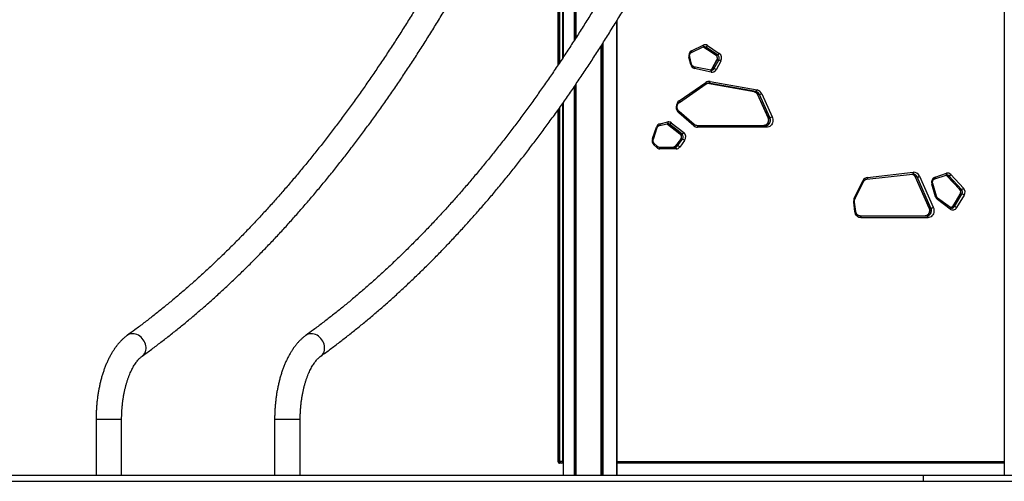
# Model space of a CAD drawing. Units: millimetres. Extents: x 512 to 8673, y 586 to 16086.
# Drawn here: x 2145 to 3778, y 10468 to 11233 of the extents above; entities that cross this region are included whole.
import ezdxf

# ---------------------------------------------------------------- set-up
doc = ezdxf.new("R2010")
doc.units = ezdxf.units.MM
doc.header["$LTSCALE"] = 100

msp = doc.modelspace()

# ---------------------------------------------------------------- linework, layer by layer
at = {"color": 7, "linetype": 'Continuous', "lineweight": 25}
for p, q in [((3778.2, 14343), (3778.2, 10478)), ((3046.5, 11635.4), (3046.5, 11171)), ((3037.7, 11615.2), (3037.7, 11157.8)), ((3135.3, 10478), (3135.3, 11231.2)), ((3135.5, 10478), (3135.5, 11231.7)), ((3135.7, 10478), (3135.7, 11231.9)), ((3259.4, 11179.2), (3278.6, 11188.5)), ((3259.6, 11181.9), (3278.8, 11191.2)), ((3279.6, 11188.2), (3299.3, 11175.1)), ((3282.9, 11188.1), (3279.9, 11188.1)), ((3279.9, 11188.1), (3299.7, 11175)), ((3302.7, 11175), (3282.9, 11188.1)), ((3285.7, 11190.7), (3305.5, 11177.6)), ((3258.1, 11158.9), (3255.1, 11171.2)), ((3259.5, 11159.7), (3256.5, 11171.9)), ((3299.7, 11175), (3302.7, 11175)), ((3291.2, 11149.5), (3263.3, 11155.5)), ((3301, 11166.4), (3293, 11151.9)), ((3301.5, 11166.5), (3293.4, 11152.1)), ((3296.4, 11152.1), (3304.5, 11166.5)), ((3308.2, 11164.9), (3300.1, 11150.5)), ((3304.5, 11166.5), (3301.5, 11166.5)), ((3292.1, 11146.5), (3264.2, 11152.6)), ((3291.9, 11149.4), (3291.2, 11149.5)), ((3291.9, 11149.4), (3292, 11149.4)), ((3293.4, 11152.1), (3296.4, 11152.1)), ((3239.1, 11098.9), (3283.3, 11129.5)), ((3239.3, 11096.4), (3283.5, 11127)), ((3285.8, 11128), (3363.2, 11114.1)), ((3287.3, 11128.2), (3287.2, 11128.2)), ((3366.3, 11114.1), (3288.3, 11128)), ((3290.2, 11131), (3368.2, 11117)), ((3363.3, 11114.1), (3366.3, 11114.1)), ((3368.6, 11109.5), (3385.9, 11071.3)), ((3372, 11109.4), (3369, 11109.4)), ((3369, 11109.4), (3386.4, 11071.2)), ((3389.4, 11071.2), (3372, 11109.4)), ((3375.8, 11110.7), (3393.2, 11072.6)), ((3046.5, 11095.9), (3046.5, 10478)), ((3037.7, 11083.5), (3037.7, 10501)), ((3263.3, 11057.4), (3238.2, 11079)), ((3263.8, 11059.7), (3238.7, 11081.3)), ((3206.3, 11058.1), (3219.2, 11060.9)), ((3207.2, 11061), (3220.1, 11063.9)), ((3219.6, 11060.1), (3240.1, 11044.2)), ((3223, 11060), (3220, 11060)), ((3220, 11060), (3240.5, 11044.1)), ((3243.5, 11044.1), (3223, 11060)), ((3225.9, 11062.5), (3246.4, 11046.6)), ((3268, 11058), (3382.5, 11058)), ((3386.4, 11071.2), (3389.4, 11071.2)), ((3194.7, 11036.3), (3201.4, 11055.5)), ((3196.1, 11035.3), (3202.7, 11054.5)), ((3240.5, 11044.1), (3243.5, 11044.1)), ((3384, 11055), (3269.5, 11055)), ((3201.7, 11021.3), (3196.9, 11026.2)), ((3202.3, 11023.5), (3197.5, 11028.3)), ((3241.1, 11035), (3232.9, 11024.1)), ((3241.5, 11035.2), (3233.3, 11024.2)), ((3233.3, 11024.2), (3236.3, 11024.2)), ((3236.3, 11024.2), (3244.5, 11035.2)), ((3248, 11033.2), (3239.8, 11022.3)), ((3244.5, 11035.2), (3241.5, 11035.2)), ((3205.3, 11022.1), (3232.4, 11022.1)), ((3233.9, 11019.1), (3206.8, 11019.1)), ((3550.2, 10969), (3626, 10977.5)), ((3551.4, 10972), (3627.2, 10980.4)), ((3637.4, 10974), (3660.4, 10922.5)), ((3662.7, 10969.6), (3681.6, 10975.9)), ((3663.3, 10972.4), (3682.1, 10978.7)), ((3682.9, 10974.6), (3703.9, 10952.2)), ((3686.3, 10974.5), (3683.3, 10974.5)), ((3683.3, 10974.5), (3704.3, 10952)), ((3707.3, 10952), (3686.3, 10974.5)), ((3689.6, 10976.7), (3710.6, 10954.2)), ((3529.6, 10938.6), (3543.4, 10966)), ((3530.8, 10937.2), (3544.6, 10964.7)), ((3630.2, 10972.8), (3653.2, 10921.3)), ((3633.6, 10972.6), (3630.6, 10972.6)), ((3630.6, 10972.6), (3653.6, 10921.1)), ((3656.6, 10921.1), (3633.6, 10972.6)), ((3664.2, 10939.9), (3658.1, 10960.9)), ((3665.6, 10940.8), (3659.4, 10961.7)), ((3704.6, 10944), (3692, 10923.3)), ((3705, 10944.2), (3692.4, 10923.5)), ((3695.4, 10923.5), (3708, 10944.2)), ((3711.7, 10942.4), (3699, 10921.8)), ((3704.3, 10952), (3707.3, 10952)), ((3708, 10944.2), (3705, 10944.2)), ((3530.5, 10915.2), (3528.4, 10930.7)), ((3531.9, 10915.6), (3529.8, 10931.1)), ((3688.4, 10919.4), (3667.3, 10935.3)), ((3688.7, 10921.8), (3667.6, 10937.7)), ((3653.6, 10921.1), (3656.6, 10921.1)), ((3692.4, 10923.5), (3695.4, 10923.5)), ((3539.2, 10908), (3649.7, 10908)), ((3651.2, 10905), (3540.7, 10905)), ((2271.8, 10570.5), (2271.8, 10478)), ((2314.2, 10478), (2314.2, 10570.5)), ((2568, 10570.5), (2568, 10478)), ((2610.4, 10478), (2610.4, 10570.5)), ((3038.1, 10501), (3041.1, 10501)), ((3045.2, 10501), (3041.1, 10501)), ((3043.7, 10498), (3040.7, 10498)), ((3046.5, 10498), (3043.7, 10498)), ((3778.2, 10498), (3135.7, 10498)), ((1595.1, 10478), (3644.1, 10478)), ((1595.1, 10468), (3644.1, 10468)), ((3644.1, 10468), (3644.1, 10478)), ((3644.1, 10478), (4651.5, 10478)), ((3644.1, 10468), (4651.5, 10468))]:
    msp.add_line(p, q, dxfattribs=at)
at = {"color": 8, "linetype": 'Continuous', "lineweight": 25}
for p, q in [((3064.7, 11678.4), (3064.7, 11198.6)), ((3064.8, 11678.7), (3064.8, 11198.9)), ((3066.7, 11683.2), (3066.7, 11201.8)), ((3067, 11683.8), (3067, 11202.2)), ((3067.7, 11685.6), (3067.7, 11203.4)), ((3067.8, 11685.9), (3067.8, 11203.5)), ((3045.2, 11632.4), (3045.2, 11169)), ((3038.1, 11616.1), (3038.1, 11158.4)), ((3041.1, 11162.9), (3041.1, 11623)), ((3135.3, 11231.2), (3135.3, 10478)), ((3135.5, 11231.7), (3135.5, 10478)), ((3135.5, 11231.6), (3135.5, 10478)), ((3135.7, 11231.9), (3135.7, 10478)), ((3108.9, 11189.1), (3108.9, 10478)), ((3109, 11189.2), (3109, 10478)), ((3110, 11190.8), (3110, 10478)), ((3110.3, 11191.2), (3110.3, 10478)), ((3112.2, 11194.2), (3112.2, 10478)), ((3112.3, 11194.4), (3112.3, 10478)), ((3064.7, 11122.1), (3064.7, 10478)), ((3064.8, 11122.3), (3064.8, 10478)), ((3066.7, 11125.1), (3066.7, 10478)), ((3067, 11125.4), (3067, 10478)), ((3067.7, 11126.5), (3067.7, 10478)), ((3067.8, 11126.6), (3067.8, 10478)), ((3285.8, 11128), (3363.3, 11114.1)), ((3288.3, 11128), (3286.2, 11128)), ((3363.3, 11114.1), (3363.2, 11114.1)), ((3045.2, 11094), (3045.2, 10501)), ((3038.1, 11084), (3038.1, 10501)), ((3041.1, 10501), (3041.1, 11088.2)), ((2282.4, 10570.5), (2271.8, 10570.5)), ((2314.2, 10570.5), (2282.4, 10570.5)), ((2578.6, 10570.5), (2568, 10570.5)), ((2610.4, 10570.5), (2578.6, 10570.5)), ((3038.1, 10501), (3037.7, 10501)), ((3045.2, 10501), (3046.5, 10501)), ((3135.7, 10501), (3778.2, 10501))]:
    msp.add_line(p, q, dxfattribs=at)
at = {"color": 8, "linetype": 'Continuous', "lineweight": 25, "flags": 128}
for points in [[(3278.8, 11191.2), (3279, 11190.7), (3279.1, 11190.1), (3279.1, 11189.7), (3279.1, 11189.2), (3279, 11188.9), (3278.8, 11188.6), (3278.6, 11188.5)], [(3278.9, 11188.6), (3279.4, 11188.4), (3279.9, 11188.1)], [(3279.9, 11188.1), (3279.6, 11188.2), (3279.6, 11188.2)], [(3259.4, 11179.2), (3259.6, 11179.4), (3259.7, 11179.6), (3259.8, 11180), (3259.9, 11180.4), (3259.8, 11180.9), (3259.7, 11181.4), (3259.6, 11181.9)], [(3299.7, 11175), (3299.4, 11175.1), (3299.3, 11175.1)], [(3263.3, 11155.5), (3263.4, 11155.5), (3263.7, 11155.3), (3263.9, 11155), (3264.1, 11154.7), (3264.2, 11154.2), (3264.2, 11153.7), (3264.2, 11153.1), (3264.2, 11152.6)], [(3291.2, 11149.5), (3291.4, 11149.4), (3291.6, 11149.2), (3291.8, 11149), (3292, 11148.6), (3292.1, 11148.2), (3292.2, 11147.6), (3292.2, 11147.1), (3292.1, 11146.5)], [(3283.3, 11129.5), (3283.5, 11128.9), (3283.7, 11128.5), (3283.8, 11128), (3283.8, 11127.6), (3283.8, 11127.3), (3283.6, 11127.1), (3283.5, 11127)], [(3288.3, 11128), (3287.7, 11128.1), (3287.3, 11128.2)], [(3239.1, 11098.9), (3239.3, 11098.4), (3239.5, 11097.9), (3239.6, 11097.5), (3239.6, 11097.1), (3239.5, 11096.8), (3239.4, 11096.5), (3239.3, 11096.4)], [(3238.2, 11079), (3238.5, 11079.5), (3238.7, 11079.9), (3238.8, 11080.3), (3238.9, 11080.7), (3238.8, 11081), (3238.7, 11081.2), (3238.7, 11081.3)], [(3207.2, 11061), (3207.2, 11060.4), (3207.2, 11059.9), (3207.2, 11059.4), (3207.1, 11058.9), (3206.9, 11058.6), (3206.7, 11058.3), (3206.4, 11058.1), (3206.3, 11058.1)], [(3220.1, 11063.9), (3220.2, 11063.3), (3220.2, 11062.7), (3220.1, 11062.2), (3220, 11061.8), (3219.8, 11061.4), (3219.6, 11061.1), (3219.4, 11061), (3219.2, 11060.9)], [(3220, 11060), (3219.7, 11060), (3219.6, 11060.1)], [(3263.8, 11059.7), (3263.8, 11059.6), (3264, 11059.4), (3264, 11059.1), (3263.9, 11058.7), (3263.8, 11058.3), (3263.6, 11057.8), (3263.3, 11057.4)], [(3202.7, 11054.5), (3202.7, 11054.6), (3202.6, 11054.7), (3202.5, 11054.9), (3202.2, 11055.1), (3201.8, 11055.3), (3201.4, 11055.5)], [(3240.5, 11044.1), (3240.2, 11044.1), (3240.1, 11044.2)], [(3196.1, 11035.3), (3196.1, 11035.4), (3196, 11035.5), (3195.8, 11035.7), (3195.5, 11035.9), (3195.2, 11036.1), (3194.7, 11036.3)], [(3197.5, 11028.3), (3197.5, 11028.2), (3197.6, 11028), (3197.6, 11027.8), (3197.6, 11027.4), (3197.4, 11027), (3197.2, 11026.6), (3196.9, 11026.2)], [(3202.3, 11023.5), (3202.3, 11023.4), (3202.4, 11023.2), (3202.5, 11022.9), (3202.4, 11022.6), (3202.2, 11022.2), (3202, 11021.8), (3201.7, 11021.3)], [(3627.2, 10980.4), (3627.2, 10979.9), (3627.2, 10979.3), (3627.1, 10978.8), (3626.9, 10978.3), (3626.7, 10978), (3626.5, 10977.7), (3626.2, 10977.5), (3626, 10977.5)], [(3682.1, 10978.7), (3682.2, 10978.1), (3682.3, 10977.6), (3682.3, 10977.1), (3682.2, 10976.7), (3682.1, 10976.3), (3681.9, 10976), (3681.6, 10975.9), (3681.6, 10975.9)], [(3683.3, 10974.5), (3683.1, 10974.5), (3682.9, 10974.6)], [(3543.4, 10966), (3543.8, 10965.7), (3544.1, 10965.5), (3544.4, 10965.2), (3544.5, 10965), (3544.6, 10964.8), (3544.6, 10964.7)], [(3551.4, 10972), (3551.4, 10971.4), (3551.4, 10970.8), (3551.3, 10970.3), (3551.1, 10969.9), (3550.9, 10969.5), (3550.7, 10969.2), (3550.4, 10969), (3550.2, 10969)], [(3663.3, 10972.4), (3663.4, 10971.9), (3663.5, 10971.3), (3663.4, 10970.8), (3663.4, 10970.4), (3663.2, 10970), (3663, 10969.8), (3662.8, 10969.6), (3662.7, 10969.6)], [(3704.3, 10952), (3704.1, 10952.1), (3703.9, 10952.2)], [(3529.6, 10938.6), (3530, 10938.3), (3530.4, 10938), (3530.6, 10937.8), (3530.8, 10937.5), (3530.8, 10937.3), (3530.8, 10937.2)], [(3667.7, 10937.6), (3667.7, 10937.6), (3667.9, 10937.3), (3667.9, 10937), (3667.9, 10936.7), (3667.8, 10936.2), (3667.6, 10935.7), (3667.3, 10935.3)], [(3688.7, 10921.8), (3688.8, 10921.7), (3688.9, 10921.5), (3689, 10921.2), (3689, 10920.8), (3688.8, 10920.4), (3688.7, 10919.9), (3688.4, 10919.4)], [(2348.4, 10675.6), (2350, 10677), (2351.5, 10678.7), (2352.8, 10680.7), (2353.7, 10682.8), (2354.3, 10685.2), (2354.7, 10687.6), (2354.7, 10690.2), (2354.4, 10692.8), (2353.7, 10695.4), (2352.8, 10698), (2351.6, 10700.4), (2350.1, 10702.8), (2348.4, 10705), (2346.4, 10706.9), (2344.3, 10708.6), (2342.1, 10710.1), (2339.7, 10711.2), (2337.3, 10712.1), (2334.8, 10712.6), (2332.4, 10712.8)], [(2644.6, 10675.6), (2646.2, 10677), (2647.7, 10678.7), (2648.9, 10680.7), (2649.9, 10682.8), (2650.5, 10685.2), (2650.8, 10687.6), (2650.9, 10690.2), (2650.5, 10692.8), (2649.9, 10695.4), (2649, 10698), (2647.8, 10700.4), (2646.3, 10702.8), (2644.6, 10705), (2642.6, 10706.9), (2640.5, 10708.6), (2638.3, 10710.1), (2635.9, 10711.2), (2633.5, 10712.1), (2631, 10712.6), (2628.6, 10712.8)]]:
    msp.add_lwpolyline(points, dxfattribs=at)
at = {"color": 7, "linetype": 'Continuous', "lineweight": 25, "flags": 128}
for points in [[(3393.2, 11072.6), (3393.9, 11070.7), (3394.3, 11068.7), (3394.4, 11066.6), (3394.2, 11064.6), (3393.6, 11062.6), (3392.9, 11060.8), (3391.8, 11059.1), (3390.5, 11057.7), (3389.1, 11056.5), (3387.5, 11055.7), (3385.7, 11055.2), (3384, 11055)], [(3268, 11058), (3268.3, 11057.9), (3268.6, 11057.8), (3268.9, 11057.5), (3269.1, 11057.1), (3269.3, 11056.7), (3269.4, 11056.1), (3269.5, 11055.6), (3269.5, 11055)], [(3386.4, 11071.2), (3387, 11069.5), (3387.2, 11067.7), (3387.2, 11065.8), (3386.8, 11064), (3386.1, 11062.3), (3385.2, 11060.9), (3384, 11059.7), (3382.6, 11058.7), (3381.1, 11058.2), (3379.5, 11058)], [(3382.5, 11058), (3384.1, 11058.2), (3385.6, 11058.7), (3387, 11059.7), (3388.2, 11060.9), (3389.1, 11062.3), (3389.8, 11064), (3390.2, 11065.8), (3390.2, 11067.7), (3390, 11069.5), (3389.4, 11071.2)], [(3382.5, 11058), (3382.8, 11057.9), (3383, 11057.8), (3383.3, 11057.5), (3383.5, 11057.1), (3383.7, 11056.7), (3383.9, 11056.1), (3383.9, 11055.6), (3384, 11055)], [(3205.3, 11022.1), (3205.6, 11022.1), (3205.9, 11021.9), (3206.1, 11021.6), (3206.3, 11021.3), (3206.5, 11020.8), (3206.7, 11020.3), (3206.8, 11019.7), (3206.8, 11019.1)], [(3232.4, 11022.1), (3232.7, 11022.1), (3233, 11021.9), (3233.2, 11021.6), (3233.5, 11021.3), (3233.6, 11020.8), (3233.8, 11020.3), (3233.9, 11019.7), (3233.9, 11019.1)], [(3540.7, 10905), (3538.9, 10905.2), (3537.1, 10905.7), (3535.5, 10906.7), (3534, 10907.9), (3532.7, 10909.4), (3531.6, 10911.2), (3530.9, 10913.1), (3530.5, 10915.2)], [(3653.6, 10921.1), (3654.2, 10919.4), (3654.4, 10917.6), (3654.4, 10915.8), (3654, 10914), (3653.3, 10912.3), (3652.4, 10910.9), (3651.2, 10909.6), (3649.8, 10908.7), (3648.3, 10908.2), (3646.7, 10908)], [(3649.7, 10908), (3651.3, 10908.2), (3652.8, 10908.7), (3654.2, 10909.6), (3655.4, 10910.9), (3656.3, 10912.3), (3657, 10914), (3657.4, 10915.8), (3657.4, 10917.6), (3657.2, 10919.4), (3656.6, 10921.1)], [(3660.4, 10922.5), (3661.1, 10920.4), (3661.5, 10918.2), (3661.5, 10916), (3661.2, 10913.8), (3660.5, 10911.7), (3659.5, 10909.8), (3658.2, 10908.2), (3656.7, 10906.8), (3654.9, 10905.8), (3653.1, 10905.2), (3651.2, 10905)], [(3539.2, 10908), (3539.5, 10907.9), (3539.8, 10907.8), (3540.1, 10907.5), (3540.3, 10907.1), (3540.5, 10906.7), (3540.6, 10906.1), (3540.7, 10905.6), (3540.7, 10905)], [(3649.7, 10908), (3650, 10907.9), (3650.2, 10907.8), (3650.5, 10907.5), (3650.7, 10907.1), (3650.9, 10906.7), (3651.1, 10906.1), (3651.1, 10905.6), (3651.2, 10905)], [(3045.2, 10501), (3045.2, 10500.4), (3045.1, 10499.9), (3045, 10499.3), (3044.8, 10498.9), (3044.6, 10498.5), (3044.3, 10498.2), (3044, 10498.1), (3043.7, 10498)]]:
    msp.add_lwpolyline(points, dxfattribs=at)
at = {"color": 7, "linetype": 'Continuous', "lineweight": 25}
for centre, radius, start, end in [((3281.8, 11185), 6.89, 55.8316, 115.8297), ((3281.7, 11192.2), 4.33, 286.8253, 339.1264), ((3264.1, 11173.7), 9.42, 119.0292, 195.6872), ((3295.8, 11169.8), 6.51, 330.2523, 53.4886), ((3301.4, 11179.1), 4.33, 286.8258, 339.1246), ((3298.8, 11169.8), 6.51, 330.2523, 53.4886), ((3299.7, 11169.8), 9.76, 330.2521, 53.4899), ((3266.3, 11160.6), 8.33, 191.6982, 255.3931), ((3303.2, 11158.8), 7.86, 51.3155, 80.9765), ((3293.4, 11153.8), 7.42, 259.4928, 333.2918), ((3295.2, 11144.3), 7.87, 51.3184, 80.9752), ((3288.7, 11121.9), 9.26, 80.1296, 125.241), ((3287.2, 11130.9), 3.08, 292.5721, 2.1542), ((3361.7, 11106.3), 7.96, 22.7271, 78.1666), ((3365.1, 11116.9), 3.09, 292.5779, 2.1418), ((3364.7, 11106.3), 7.96, 22.7271, 78.1666), ((3366, 11106.6), 10.6, 22.7245, 78.1679), ((3370.8, 11118.6), 9.3, 277.5689, 302.7035), ((3246.9, 11088.6), 13, 127.2043, 227.7597), ((3388.1, 11080.4), 9.3, 277.566, 302.7041), ((3209.2, 11053.1), 8.17, 104.3698, 162.7966), ((3221.6, 11057), 6.97, 51.3959, 102.0347), ((3221.7, 11064.5), 4.65, 285.6635, 334.6913), ((3269.6, 11064.5), 9.52, 228.5916, 269.4939), ((3236.2, 11039.1), 6.56, 323.5395, 49.6857), ((3242.2, 11048.5), 4.65, 285.6713, 334.6848), ((3239.2, 11039.1), 6.56, 323.5395, 49.6857), ((3240.1, 11039), 9.85, 323.5379, 49.6853), ((3204.1, 11033), 9.93, 160.4022, 223.3977), ((3229.3, 11027.1), 4.94, 271.1084, 324.5595), ((3232.3, 11027.1), 4.94, 271.1072, 324.5578), ((3235.1, 11018), 6.36, 42.2453, 78.7032), ((3243.3, 11028.9), 6.37, 42.2452, 78.7018), ((3206.9, 11026.4), 7.22, 224.1386, 269.3195), ((3233.7, 11026.6), 7.41, 271.1072, 324.5615), ((3627.9, 10970.3), 10.2, 21.3699, 94.2324), ((3632.4, 10982), 9.45, 277.4497, 302.2072), ((3684.3, 10972), 7.07, 41.6159, 107.7387), ((3685.1, 10979.8), 5.52, 283.131, 324.9186), ((3552.8, 10961.7), 10.4, 98.0311, 155.162), ((3666.9, 10963.9), 9.28, 112.6152, 198.6097), ((3699.3, 10947.6), 6.66, 328.8973, 41.5902), ((3706.1, 10957.4), 5.52, 283.1352, 324.9098), ((3702.3, 10947.6), 6.66, 328.8973, 41.5902), ((3706.8, 10936.9), 7.37, 48.704, 80.3298), ((3703.1, 10947.6), 9.99, 328.899, 41.5885), ((3541.8, 10932.6), 13.6, 153.7473, 187.807), ((3672.8, 10942.3), 8.94, 195.5946, 232.1897), ((3655.4, 10930.5), 9.44, 277.4465, 302.2104), ((3692.7, 10925.2), 7.19, 233.3355, 331.6923), ((3694.2, 10916.2), 7.37, 48.7109, 80.3229), ((3040.7, 10501), 3, 180, 270), ((3040.9, 10500.8), 2.82, 176.1923, 265.5938), ((3043.9, 10500.8), 2.82, 176.1872, 265.599)]:
    msp.add_arc(centre, radius, start, end, dxfattribs=at)
at = {"color": 8, "linetype": 'Continuous', "lineweight": 25}
for centre, radius, start, end in [((3280.3, 11184.2), 4.67, 56.0387, 88.6791), ((3254.8, 11173.5), 2.31, 276.938, 317.1208), ((3257.8, 11161.2), 2.31, 276.9319, 317.1346), ((3301.4, 11166.1), 0.434, 78.095, 142.9622), ((3288.7, 11154.6), 5.31, 289.688, 331.8905), ((3291.9, 11154.5), 5.11, 271.8465, 332.4659), ((3293.3, 11151.7), 0.438, 78.3467, 141.8295), ((3368.9, 11109.8), 0.415, 217.4784, 283.9897), ((3216.9, 11056.1), 4.91, 52.0044, 71.0079), ((3220, 11056.3), 4.7, 51.5521, 89.4056), ((3386.3, 11071.6), 0.412, 216.7489, 284.1828), ((3233.3, 11023.7), 0.483, 81.7355, 138.7595), ((3241.4, 11034.7), 0.481, 81.6496, 139.5791), ((3623.2, 10969.6), 8.02, 22.4561, 76.539), ((3626.5, 10969.8), 7.71, 21.5295, 88.805), ((3679.6, 10971), 5.06, 42.6803, 69.7482), ((3682.7, 10971.2), 4.84, 42.1252, 89.7291), ((3630.5, 10973), 0.413, 217.5407, 284.2515), ((3657.7, 10963), 2.12, 278.9941, 323.8843), ((3705, 10943.7), 0.446, 79.1531, 142.2874), ((3528.2, 10934.3), 3.57, 272.8067, 297.5165), ((3663.9, 10942), 2.12, 278.9932, 323.9032), ((3530.3, 10918.7), 3.57, 272.8203, 297.4943), ((3653.5, 10921.5), 0.409, 216.7264, 284.4475), ((3687.9, 10926.1), 5.27, 289.8212, 329.6546), ((3691, 10926), 5.06, 272.1196, 330.2394), ((3692.3, 10923), 0.449, 79.2488, 141.2826), ((2332.2, 10697.9), 14.8, 89.1989, 125.5308), ((2628.4, 10697.9), 14.8, 89.2172, 125.5117)]:
    msp.add_arc(centre, radius, start, end, dxfattribs=at)
at = {"color": 7, "linetype": 'Continuous', "lineweight": 25}
for points, knots in [([(3191.1, 12173), (3189.7, 12168.1), (3185.7, 12153.9), (3178.9, 12130.5), (3170.6, 12102.9), (3162.3, 12075.4), (3153.8, 12048.1), (3145.2, 12021), (3136.4, 11994), (3127.6, 11967.3), (3118.6, 11940.7), (3109.4, 11914.2), (3100.2, 11888), (3090.8, 11861.9), (3081.2, 11836.1), (3071.6, 11810.4), (3061.8, 11784.9), (3051.9, 11759.6), (3041.9, 11734.5), (3031.8, 11709.6), (3021.5, 11684.9), (3011.2, 11660.4), (3000.7, 11636.1), (2990.1, 11612), (2979.3, 11588.2), (2968.5, 11564.5), (2957.5, 11541.1), (2946.5, 11517.9), (2935.3, 11494.9), (2924, 11472.1), (2912.6, 11449.6), (2901.1, 11427.2), (2889.5, 11405.1), (2877.7, 11383.3), (2865.9, 11361.6), (2854, 11340.2), (2841.9, 11319.1), (2829.8, 11298.2), (2817.6, 11277.5), (2805.2, 11257.1), (2792.8, 11236.9), (2780.3, 11216.9), (2767.7, 11197.2), (2754.9, 11177.8), (2742.1, 11158.6), (2729.2, 11139.7), (2716.3, 11121), (2703.2, 11102.6), (2690, 11084.4), (2676.8, 11066.5), (2663.4, 11048.9), (2650, 11031.5), (2636.5, 11014.4), (2622.9, 10997.6), (2609.3, 10981), (2595.5, 10964.7), (2581.7, 10948.7), (2567.8, 10932.9), (2553.8, 10917.5), (2539.8, 10902.3), (2525.7, 10887.4), (2511.5, 10872.7), (2497.3, 10858.4), (2483, 10844.3), (2468.6, 10830.5), (2454.1, 10817), (2439.6, 10803.8), (2425.1, 10790.8), (2410.4, 10778.2), (2395.7, 10765.8), (2381, 10753.8), (2366.2, 10742), (2351.3, 10730.5), (2337.1, 10719.8), (2327.9, 10713.1), (2323.6, 10710)], [0, 0, 0, 0, 0.007275, 0.021099, 0.034922, 0.048745, 0.062568, 0.07639, 0.090212, 0.104034, 0.117855, 0.131676, 0.145497, 0.159317, 0.173136, 0.186956, 0.200775, 0.214593, 0.228411, 0.242229, 0.256046, 0.269862, 0.283679, 0.297495, 0.31131, 0.325125, 0.33894, 0.352754, 0.366568, 0.380381, 0.394194, 0.408006, 0.421818, 0.43563, 0.449442, 0.463252, 0.477063, 0.490873, 0.504683, 0.518493, 0.532302, 0.546111, 0.55992, 0.573729, 0.587538, 0.601346, 0.615154, 0.628962, 0.64277, 0.656579, 0.670387, 0.684195, 0.698004, 0.711812, 0.725621, 0.739431, 0.75324, 0.767051, 0.780861, 0.794673, 0.808485, 0.822298, 0.836112, 0.849927, 0.863744, 0.877562, 0.891381, 0.905201, 0.919024, 0.932848, 0.946674, 0.960502, 0.974333, 0.988166, 1, 1, 1, 1]), ([(3487.3, 12173), (3485.9, 12168.1), (3481.9, 12153.9), (3475, 12130.5), (3466.8, 12102.9), (3458.5, 12075.4), (3450, 12048.1), (3441.4, 12021), (3432.6, 11994), (3423.8, 11967.3), (3414.7, 11940.7), (3405.6, 11914.2), (3396.3, 11888), (3386.9, 11861.9), (3377.4, 11836.1), (3367.8, 11810.4), (3358, 11784.9), (3348.1, 11759.6), (3338.1, 11734.5), (3328, 11709.6), (3317.7, 11684.9), (3307.3, 11660.4), (3296.8, 11636.1), (3286.2, 11612), (3275.5, 11588.2), (3264.7, 11564.5), (3253.7, 11541.1), (3242.6, 11517.9), (3231.5, 11494.9), (3220.2, 11472.1), (3208.8, 11449.6), (3197.3, 11427.2), (3185.6, 11405.1), (3173.9, 11383.3), (3162.1, 11361.6), (3150.2, 11340.2), (3138.1, 11319.1), (3126, 11298.2), (3113.8, 11277.5), (3101.4, 11257.1), (3089, 11236.9), (3076.5, 11216.9), (3063.8, 11197.2), (3051.1, 11177.8), (3038.3, 11158.6), (3025.4, 11139.7), (3012.4, 11121), (2999.4, 11102.6), (2986.2, 11084.4), (2972.9, 11066.5), (2959.6, 11048.9), (2946.2, 11031.5), (2932.7, 11014.4), (2919.1, 10997.6), (2905.4, 10981), (2891.7, 10964.7), (2877.9, 10948.7), (2864, 10932.9), (2850, 10917.5), (2836, 10902.3), (2821.9, 10887.4), (2807.7, 10872.7), (2793.5, 10858.4), (2779.1, 10844.3), (2764.8, 10830.5), (2750.3, 10817), (2735.8, 10803.8), (2721.2, 10790.8), (2706.6, 10778.2), (2691.9, 10765.8), (2677.2, 10753.8), (2662.4, 10742), (2647.5, 10730.5), (2633.3, 10719.8), (2624.1, 10713.1), (2619.8, 10710)], [0, 0, 0, 0, 0.007275, 0.021099, 0.034922, 0.048745, 0.062568, 0.07639, 0.090212, 0.104034, 0.117855, 0.131676, 0.145497, 0.159317, 0.173136, 0.186956, 0.200775, 0.214593, 0.228411, 0.242229, 0.256046, 0.269862, 0.283679, 0.297495, 0.31131, 0.325125, 0.33894, 0.352754, 0.366568, 0.380381, 0.394194, 0.408006, 0.421818, 0.43563, 0.449442, 0.463252, 0.477063, 0.490873, 0.504683, 0.518493, 0.532302, 0.546111, 0.55992, 0.573729, 0.587538, 0.601346, 0.615154, 0.628962, 0.64277, 0.656579, 0.670387, 0.684195, 0.698004, 0.711812, 0.725621, 0.739431, 0.75324, 0.767051, 0.780861, 0.794673, 0.808485, 0.822298, 0.836112, 0.849927, 0.863744, 0.877562, 0.891381, 0.905201, 0.919024, 0.932848, 0.946674, 0.960502, 0.974333, 0.988166, 1, 1, 1, 1]), ([(2348.4, 10675.6), (2351.1, 10677.6), (2358.9, 10683.2), (2371.8, 10692.8), (2387.1, 10704.5), (2402.3, 10716.5), (2417.5, 10728.8), (2432.6, 10741.3), (2447.6, 10754.2), (2462.5, 10767.4), (2477.4, 10780.8), (2492.2, 10794.5), (2507, 10808.5), (2521.7, 10822.8), (2536.3, 10837.4), (2550.8, 10852.3), (2565.3, 10867.4), (2579.7, 10882.9), (2594, 10898.6), (2608.2, 10914.6), (2622.3, 10930.8), (2636.4, 10947.4), (2650.4, 10964.2), (2664.3, 10981.2), (2678.1, 10998.6), (2691.8, 11016.2), (2705.4, 11034.1), (2718.9, 11052.2), (2732.4, 11070.6), (2745.7, 11089.3), (2759, 11108.2), (2772.2, 11127.3), (2785.2, 11146.8), (2798.2, 11166.4), (2811.1, 11186.4), (2823.9, 11206.5), (2836.5, 11227), (2849.1, 11247.6), (2861.6, 11268.5), (2873.9, 11289.7), (2886.2, 11311.1), (2898.3, 11332.7), (2910.4, 11354.5), (2922.3, 11376.6), (2934.1, 11398.9), (2945.8, 11421.5), (2957.4, 11444.3), (2968.9, 11467.2), (2980.3, 11490.5), (2991.6, 11513.9), (3002.7, 11537.5), (3013.7, 11561.4), (3024.6, 11585.5), (3035.4, 11609.8), (3046.1, 11634.3), (3056.6, 11658.9), (3067, 11683.8), (3077.3, 11708.9), (3087.5, 11734.2), (3097.5, 11759.7), (3107.5, 11785.4), (3117.3, 11811.3), (3126.9, 11837.4), (3136.5, 11863.6), (3145.9, 11890.1), (3155.2, 11916.7), (3164.3, 11943.5), (3173.3, 11970.4), (3182.2, 11997.6), (3190.9, 12024.9), (3199.6, 12052.4), (3208, 12080), (3216.4, 12107.8), (3224.3, 12135), (3229.5, 12152.9), (3231.9, 12161.4)], [0, 0, 0, 0, 0.007277, 0.021058, 0.034841, 0.048626, 0.062413, 0.076203, 0.089996, 0.10379, 0.117586, 0.131384, 0.145184, 0.158986, 0.172788, 0.186593, 0.200398, 0.214204, 0.228012, 0.24182, 0.255629, 0.269438, 0.283249, 0.29706, 0.310871, 0.324683, 0.338495, 0.352307, 0.366119, 0.379932, 0.393745, 0.407557, 0.42137, 0.435182, 0.448995, 0.462807, 0.476619, 0.490431, 0.504243, 0.518055, 0.531866, 0.545677, 0.559487, 0.573298, 0.587108, 0.600917, 0.614727, 0.628535, 0.642344, 0.656152, 0.66996, 0.683767, 0.697574, 0.711381, 0.725187, 0.738992, 0.752798, 0.766603, 0.780407, 0.794211, 0.808015, 0.821818, 0.835621, 0.849423, 0.863225, 0.877027, 0.890828, 0.904629, 0.91843, 0.93223, 0.94603, 0.959829, 0.973628, 0.987427, 1, 1, 1, 1]), ([(2644.6, 10675.6), (2647.3, 10677.6), (2655.1, 10683.2), (2668, 10692.8), (2683.3, 10704.5), (2698.5, 10716.5), (2713.7, 10728.8), (2728.7, 10741.3), (2743.8, 10754.2), (2758.7, 10767.4), (2773.6, 10780.8), (2788.4, 10794.5), (2803.2, 10808.5), (2817.9, 10822.8), (2832.5, 10837.4), (2847, 10852.3), (2861.5, 10867.4), (2875.8, 10882.9), (2890.1, 10898.6), (2904.4, 10914.6), (2918.5, 10930.8), (2932.6, 10947.4), (2946.5, 10964.2), (2960.4, 10981.2), (2974.2, 10998.6), (2988, 11016.2), (3001.6, 11034.1), (3015.1, 11052.2), (3028.6, 11070.6), (3041.9, 11089.3), (3055.2, 11108.2), (3068.4, 11127.3), (3081.4, 11146.8), (3094.4, 11166.4), (3107.3, 11186.4), (3120, 11206.5), (3132.7, 11227), (3145.3, 11247.6), (3157.7, 11268.5), (3170.1, 11289.7), (3182.4, 11311.1), (3194.5, 11332.7), (3206.6, 11354.5), (3218.5, 11376.6), (3230.3, 11398.9), (3242, 11421.5), (3253.6, 11444.3), (3265.1, 11467.2), (3276.5, 11490.5), (3287.7, 11513.9), (3298.9, 11537.5), (3309.9, 11561.4), (3320.8, 11585.5), (3331.6, 11609.8), (3342.2, 11634.3), (3352.8, 11658.9), (3363.2, 11683.8), (3373.5, 11708.9), (3383.7, 11734.2), (3393.7, 11759.7), (3403.6, 11785.4), (3413.4, 11811.3), (3423.1, 11837.4), (3432.6, 11863.6), (3442.1, 11890.1), (3451.3, 11916.7), (3460.5, 11943.5), (3469.5, 11970.4), (3478.4, 11997.6), (3487.1, 12024.9), (3495.7, 12052.4), (3504.2, 12080), (3512.6, 12107.8), (3520.5, 12135), (3525.6, 12152.9), (3528.1, 12161.4)], [0, 0, 0, 0, 0.007277, 0.021058, 0.034841, 0.048626, 0.062413, 0.076203, 0.089996, 0.10379, 0.117586, 0.131385, 0.145184, 0.158986, 0.172788, 0.186592, 0.200398, 0.214204, 0.228011, 0.24182, 0.255629, 0.269438, 0.283249, 0.29706, 0.310871, 0.324683, 0.338495, 0.352307, 0.366119, 0.379932, 0.393745, 0.407557, 0.42137, 0.435182, 0.448995, 0.462807, 0.476619, 0.490431, 0.504243, 0.518055, 0.531866, 0.545677, 0.559487, 0.573298, 0.587108, 0.600917, 0.614727, 0.628535, 0.642344, 0.656152, 0.66996, 0.683767, 0.697574, 0.711381, 0.725187, 0.738992, 0.752798, 0.766603, 0.780407, 0.794211, 0.808015, 0.821818, 0.835621, 0.849423, 0.863225, 0.877027, 0.890828, 0.904629, 0.91843, 0.93223, 0.94603, 0.959829, 0.973628, 0.987427, 1, 1, 1, 1]), ([(3278.6, 11188.5), (3278.8, 11188.6), (3279.2, 11188.8), (3279.8, 11188.9), (3280.3, 11188.9), (3280.4, 11188.9)], [0, 0, 0, 0, 0.238902, 0.816409, 1, 1, 1, 1]), ([(3278.9, 11188.5), (3279, 11188.5), (3279.2, 11188.4), (3279.4, 11188.3), (3279.6, 11188.2)], [0, 0, 0, 0, 0.458366, 1, 1, 1, 1]), ([(3256.5, 11171.9), (3256.5, 11172.1), (3256.3, 11172.7), (3256.2, 11173.8), (3256.4, 11175.2), (3256.8, 11176.4), (3257.4, 11177.5), (3258.2, 11178.4), (3258.9, 11179), (3259.3, 11179.2), (3259.4, 11179.2)], [0, 0, 0, 0, 0.068011, 0.21414, 0.360181, 0.505875, 0.651574, 0.797998, 0.946516, 1, 1, 1, 1]), ([(3299.3, 11175.1), (3299.5, 11175), (3299.9, 11174.7), (3300.6, 11174), (3301.3, 11172.9), (3301.7, 11171.6), (3301.9, 11170.3), (3301.9, 11168.9), (3301.6, 11167.7), (3301.3, 11166.8), (3301.1, 11166.4), (3301, 11166.4)], [0, 0, 0, 0, 0.059768, 0.197882, 0.333049, 0.46579, 0.597307, 0.728158, 0.858618, 0.983069, 1, 1, 1, 1]), ([(3263.3, 11155.5), (3263.2, 11155.5), (3262.7, 11155.7), (3261.9, 11156.1), (3260.9, 11156.9), (3260.2, 11157.9), (3259.7, 11158.9), (3259.6, 11159.5), (3259.5, 11159.7)], [0, 0, 0, 0, 0.0879512, 0.3065074, 0.5168278, 0.7187966, 0.9160926, 1, 1, 1, 1]), ([(3293, 11151.9), (3292.9, 11151.8), (3292.6, 11151.3), (3291.9, 11150.5), (3291.1, 11149.9), (3290.6, 11149.7), (3290.4, 11149.6)], [0, 0, 0, 0, 0.14415, 0.45821, 0.775911, 1, 1, 1, 1]), ([(3283.5, 11127), (3283.7, 11127.1), (3284.3, 11127.5), (3285.3, 11127.9), (3286.4, 11128.2), (3287.1, 11128.1), (3287.3, 11128.1)], [0, 0, 0, 0, 0.1521547, 0.4877238, 0.8287934, 1, 1, 1, 1]), ([(3363.2, 11114.1), (3363.4, 11114), (3364, 11113.9), (3365.1, 11113.5), (3366.3, 11112.6), (3367.4, 11111.5), (3368.1, 11110.5), (3368.5, 11109.7), (3368.6, 11109.5)], [0, 0, 0, 0, 0.090473, 0.299291, 0.504763, 0.70563, 0.903049, 1, 1, 1, 1]), ([(3238.7, 11081.3), (3238.5, 11081.4), (3238, 11081.9), (3237.2, 11082.9), (3236.4, 11084.3), (3235.9, 11085.8), (3235.6, 11087.5), (3235.5, 11089.1), (3235.7, 11090.8), (3236.2, 11092.4), (3236.8, 11093.8), (3237.7, 11095), (3238.6, 11095.9), (3239.1, 11096.3), (3239.3, 11096.4)], [0, 0, 0, 0, 0.043034, 0.136267, 0.228728, 0.320415, 0.41164, 0.502593, 0.593368, 0.684018, 0.77465, 0.865438, 0.956719, 1, 1, 1, 1]), ([(3202.7, 11054.5), (3202.8, 11054.7), (3203, 11055.3), (3203.5, 11056.2), (3204.3, 11057.1), (3205.2, 11057.7), (3205.9, 11058), (3206.3, 11058.1), (3206.3, 11058.1)], [0, 0, 0, 0, 0.099065, 0.312347, 0.526657, 0.744377, 0.968031, 1, 1, 1, 1]), ([(3218.4, 11060.7), (3218.5, 11060.7), (3218.9, 11060.6), (3219.3, 11060.3), (3219.6, 11060.1)], [0, 0, 0, 0, 0.354914, 1, 1, 1, 1]), ([(3219.2, 11060.9), (3219.4, 11061), (3219.7, 11061), (3219.9, 11061), (3220.1, 11061)], [0, 0, 0, 0, 0.510277, 1, 1, 1, 1]), ([(3268, 11058), (3267.8, 11058), (3267.2, 11058), (3266.1, 11058.3), (3264.8, 11058.8), (3264.1, 11059.4), (3263.8, 11059.7)], [0, 0, 0, 0, 0.132537, 0.441704, 0.748132, 1, 1, 1, 1]), ([(3385.9, 11071.3), (3386, 11071.1), (3386.3, 11070.4), (3386.7, 11069.1), (3386.9, 11067.4), (3386.8, 11065.7), (3386.5, 11064.1), (3386, 11062.6), (3385.2, 11061.2), (3384.2, 11060.1), (3383.1, 11059.1), (3381.9, 11058.5), (3380.7, 11058.1), (3379.9, 11058), (3379.5, 11058)], [0, 0, 0, 0, 0.041697, 0.129095, 0.216395, 0.303481, 0.390422, 0.477282, 0.564189, 0.651371, 0.739211, 0.828286, 0.919231, 1, 1, 1, 1]), ([(3240.1, 11044.2), (3240.2, 11044.1), (3240.6, 11043.7), (3241.3, 11043), (3241.9, 11041.8), (3242.3, 11040.5), (3242.4, 11039.2), (3242.3, 11037.8), (3242, 11036.5), (3241.5, 11035.6), (3241.2, 11035.1), (3241.1, 11035)], [0, 0, 0, 0, 0.057402, 0.188426, 0.317182, 0.444062, 0.569978, 0.695357, 0.820403, 0.94537, 1, 1, 1, 1]), ([(3197.5, 11028.3), (3197.4, 11028.4), (3197, 11028.8), (3196.4, 11029.7), (3195.9, 11030.9), (3195.7, 11032.2), (3195.7, 11033.6), (3195.8, 11034.6), (3196, 11035.2), (3196.1, 11035.3)], [0, 0, 0, 0, 0.078574, 0.254658, 0.428754, 0.601086, 0.772466, 0.943299, 1, 1, 1, 1]), ([(3205.3, 11022.1), (3205.1, 11022.2), (3204.6, 11022.2), (3203.8, 11022.4), (3203, 11022.9), (3202.5, 11023.3), (3202.3, 11023.5)], [0, 0, 0, 0, 0.137414, 0.488227, 0.794432, 1, 1, 1, 1]), ([(3232.9, 11024.1), (3232.8, 11023.9), (3232.4, 11023.5), (3231.7, 11022.9), (3230.8, 11022.4), (3230, 11022.2), (3229.5, 11022.2), (3229.4, 11022.1)], [0, 0, 0, 0, 0.1153152, 0.3702583, 0.6297404, 0.8998496, 1, 1, 1, 1]), ([(3625, 10977.4), (3625.5, 10977.2), (3626.3, 10977), (3627.6, 10976.2), (3628.7, 10975.2), (3629.6, 10974), (3630, 10973.2), (3630.2, 10972.8)], [0, 0, 0, 0, 0.212443, 0.425973, 0.634553, 0.839225, 1, 1, 1, 1]), ([(3626, 10977.5), (3626.2, 10977.5), (3626.4, 10977.5), (3626.6, 10977.5), (3626.6, 10977.5)], [0, 0, 0, 0, 0.981278, 1, 1, 1, 1]), ([(3681.3, 10975.7), (3681.5, 10975.6), (3682.1, 10975.4), (3682.6, 10974.9), (3682.9, 10974.6)], [0, 0, 0, 0, 0.471916, 1, 1, 1, 1]), ([(3681.6, 10975.9), (3681.7, 10975.9), (3682.1, 10976), (3682.5, 10976), (3682.8, 10976)], [0, 0, 0, 0, 0.361275, 1, 1, 1, 1]), ([(3544.6, 10964.7), (3544.7, 10964.9), (3545, 10965.6), (3545.8, 10966.6), (3546.8, 10967.6), (3548, 10968.4), (3549.2, 10968.8), (3549.9, 10968.9), (3550.2, 10969)], [0, 0, 0, 0, 0.090549, 0.280434, 0.471148, 0.664117, 0.860721, 1, 1, 1, 1]), ([(3659.4, 10961.7), (3659.4, 10961.9), (3659.2, 10962.6), (3659.1, 10963.7), (3659.2, 10965), (3659.6, 10966.3), (3660.1, 10967.5), (3660.8, 10968.4), (3661.7, 10969.2), (3662.4, 10969.4), (3662.7, 10969.6)], [0, 0, 0, 0, 0.061189, 0.19288, 0.324461, 0.455697, 0.586838, 0.718447, 0.851591, 1, 1, 1, 1]), ([(3703.9, 10952.2), (3704, 10952.1), (3704.4, 10951.6), (3704.9, 10950.7), (3705.4, 10949.5), (3705.6, 10948.2), (3705.6, 10946.8), (3705.3, 10945.5), (3704.9, 10944.6), (3704.7, 10944.1), (3704.6, 10944)], [0, 0, 0, 0, 0.067709, 0.218783, 0.368373, 0.516577, 0.664036, 0.811051, 0.957836, 1, 1, 1, 1]), ([(3529.8, 10931.1), (3529.8, 10931.4), (3529.7, 10932.2), (3529.7, 10933.6), (3530, 10935.2), (3530.4, 10936.4), (3530.7, 10937.1), (3530.8, 10937.2)], [0, 0, 0, 0, 0.125738, 0.386879, 0.647988, 0.908804, 1, 1, 1, 1]), ([(3667.6, 10937.7), (3667.5, 10937.8), (3667.1, 10938.1), (3666.4, 10938.9), (3665.9, 10939.8), (3665.7, 10940.5), (3665.6, 10940.8)], [0, 0, 0, 0, 0.14619, 0.480684, 0.809137, 1, 1, 1, 1]), ([(3539.2, 10908), (3539, 10908), (3538.4, 10908), (3537.3, 10908.3), (3536, 10908.9), (3534.8, 10909.8), (3533.7, 10910.9), (3532.9, 10912.2), (3532.3, 10913.7), (3532, 10914.9), (3531.9, 10915.5), (3531.9, 10915.6)], [0, 0, 0, 0, 0.059437, 0.19809, 0.335488, 0.469861, 0.601322, 0.73072, 0.858844, 0.978959, 1, 1, 1, 1]), ([(3653.2, 10921.3), (3653.3, 10921), (3653.6, 10920.3), (3653.9, 10919), (3654.1, 10917.3), (3654, 10915.7), (3653.7, 10914), (3653.1, 10912.5), (3652.3, 10911.2), (3651.4, 10910), (3650.3, 10909.1), (3649.1, 10908.4), (3647.8, 10908.1), (3647, 10908), (3646.7, 10908)], [0, 0, 0, 0, 0.041855, 0.129551, 0.217162, 0.30456, 0.391815, 0.478992, 0.566216, 0.653739, 0.741936, 0.831406, 0.922772, 1, 1, 1, 1]), ([(3691.2, 10921), (3691.1, 10921), (3690.7, 10920.9), (3690, 10921.1), (3689.2, 10921.5), (3688.8, 10921.7), (3688.7, 10921.8)], [0, 0, 0, 0, 0.087184, 0.512593, 0.888134, 1, 1, 1, 1]), ([(3692, 10923.3), (3691.9, 10923.2), (3691.6, 10922.7), (3690.9, 10922), (3690.2, 10921.5), (3689.8, 10921.3), (3689.7, 10921.3)], [0, 0, 0, 0, 0.162165, 0.516697, 0.875901, 1, 1, 1, 1]), ([(2323.6, 10710), (2322.9, 10709.5), (2320.9, 10708), (2317.7, 10705.3), (2314.1, 10702), (2310.7, 10698.4), (2307.3, 10694.4), (2304.1, 10690.2), (2301, 10685.7), (2298, 10681), (2295.2, 10676), (2292.5, 10670.8), (2290, 10665.4), (2287.7, 10659.8), (2285.5, 10654.1), (2283.4, 10648.2), (2281.5, 10642.1), (2279.8, 10635.9), (2278.3, 10629.6), (2276.9, 10623.2), (2275.7, 10616.7), (2274.6, 10610), (2273.7, 10603.4), (2273, 10596.6), (2272.5, 10589.8), (2272.1, 10583), (2271.9, 10576.6), (2271.8, 10572.4), (2271.8, 10570.5)], [0, 0, 0, 0, 0.022175, 0.059891, 0.098033, 0.136755, 0.175972, 0.215576, 0.255456, 0.295509, 0.335646, 0.375782, 0.415867, 0.45587, 0.495776, 0.535575, 0.575267, 0.614856, 0.654346, 0.693747, 0.733069, 0.77232, 0.811511, 0.850652, 0.889753, 0.928823, 0.967874, 1, 1, 1, 1]), ([(2619.8, 10710), (2619.1, 10709.5), (2617, 10708), (2613.9, 10705.3), (2610.3, 10702), (2606.8, 10698.4), (2603.5, 10694.4), (2600.3, 10690.2), (2597.2, 10685.7), (2594.2, 10681), (2591.4, 10676), (2588.7, 10670.8), (2586.2, 10665.4), (2583.8, 10659.8), (2581.6, 10654.1), (2579.6, 10648.2), (2577.7, 10642.1), (2576, 10635.9), (2574.5, 10629.6), (2573.1, 10623.2), (2571.9, 10616.7), (2570.8, 10610), (2569.9, 10603.4), (2569.2, 10596.6), (2568.6, 10589.8), (2568.3, 10583), (2568, 10576.6), (2568, 10572.4), (2568, 10570.5)], [0, 0, 0, 0, 0.022174, 0.059891, 0.098032, 0.136755, 0.175972, 0.215576, 0.255456, 0.295509, 0.335645, 0.375782, 0.415867, 0.45587, 0.495776, 0.535575, 0.575267, 0.614855, 0.654346, 0.693747, 0.733069, 0.77232, 0.811511, 0.850651, 0.889752, 0.928823, 0.967874, 1, 1, 1, 1]), ([(2314.2, 10570.5), (2314.2, 10571.5), (2314.2, 10574.5), (2314.4, 10579.5), (2314.7, 10585.4), (2315.1, 10591.3), (2315.7, 10597.1), (2316.4, 10602.8), (2317.3, 10608.4), (2318.3, 10613.9), (2319.4, 10619.3), (2320.7, 10624.5), (2322.1, 10629.5), (2323.5, 10634.4), (2325.1, 10639), (2326.8, 10643.5), (2328.5, 10647.7), (2330.4, 10651.6), (2332.2, 10655.3), (2334.2, 10658.8), (2336.1, 10662), (2338.1, 10664.9), (2340.1, 10667.5), (2342, 10669.8), (2344, 10671.9), (2345.9, 10673.6), (2347.3, 10674.8), (2348.2, 10675.4), (2348.4, 10675.6)], [0, 0, 0, 0, 0.021498, 0.06276, 0.104012, 0.145235, 0.186418, 0.227546, 0.268606, 0.309585, 0.350467, 0.39124, 0.431887, 0.472394, 0.512746, 0.55293, 0.592934, 0.632745, 0.672358, 0.71177, 0.750984, 0.790018, 0.828899, 0.867675, 0.906423, 0.945216, 0.984196, 1, 1, 1, 1]), ([(2610.4, 10570.5), (2610.4, 10571.5), (2610.4, 10574.5), (2610.6, 10579.5), (2610.9, 10585.4), (2611.3, 10591.3), (2611.9, 10597.1), (2612.6, 10602.8), (2613.5, 10608.4), (2614.5, 10613.9), (2615.6, 10619.3), (2616.9, 10624.5), (2618.2, 10629.5), (2619.7, 10634.4), (2621.3, 10639), (2623, 10643.5), (2624.7, 10647.7), (2626.5, 10651.6), (2628.4, 10655.3), (2630.3, 10658.8), (2632.3, 10662), (2634.3, 10664.9), (2636.3, 10667.5), (2638.2, 10669.8), (2640.2, 10671.9), (2642.1, 10673.6), (2643.5, 10674.8), (2644.3, 10675.4), (2644.6, 10675.6)], [0, 0, 0, 0, 0.021498, 0.06276, 0.104012, 0.145235, 0.186418, 0.227546, 0.268606, 0.309585, 0.350467, 0.39124, 0.431887, 0.472394, 0.512746, 0.55293, 0.592934, 0.632745, 0.672358, 0.71177, 0.750984, 0.790018, 0.828899, 0.867675, 0.906423, 0.945216, 0.984196, 1, 1, 1, 1])]:
    msp.add_open_spline(points, degree=3, knots=knots, dxfattribs=at)

doc.saveas('drawing.dxf')
